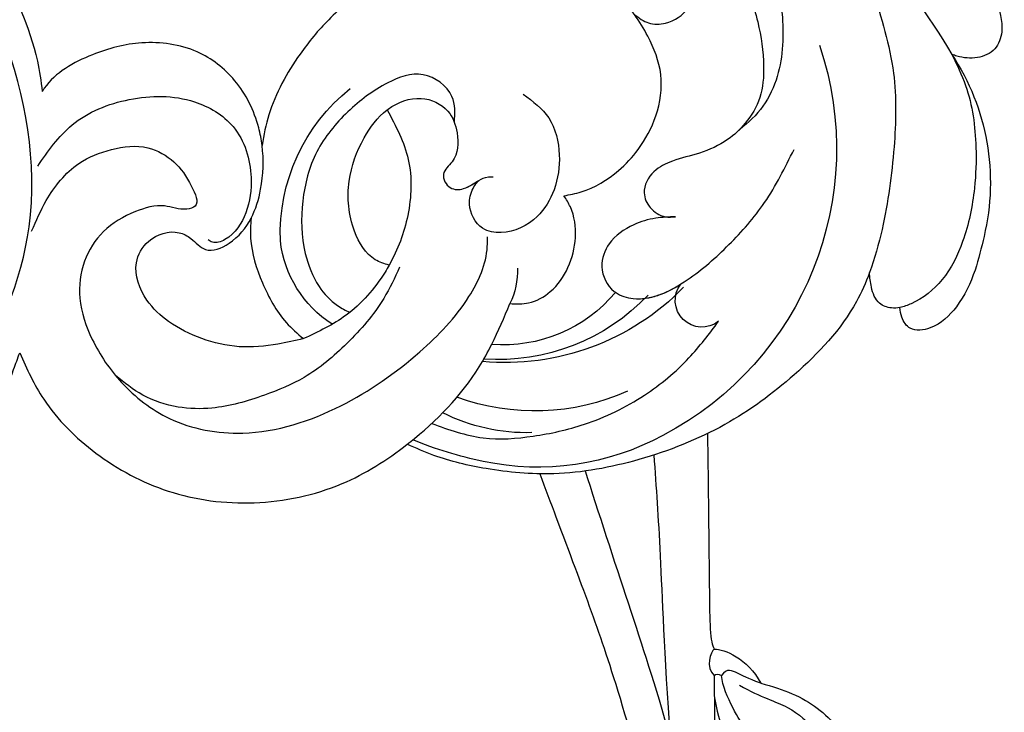
# Model space of a CAD drawing. Units: millimetres. Extents: x 959 to 3059, y 147 to 1632.
# Drawn here: x 1696 to 1770, y 906 to 958 of the extents above; entities that cross this region are included whole.
import ezdxf

# ---------------------------------------------------------------- set-up
doc = ezdxf.new("R2010")
doc.units = ezdxf.units.MM
doc.linetypes.add('HIDDEN', pattern=[9.525, 6.35, -3.175])
doc.layers.add('H-06.木作(細線)', color=8, linetype='Continuous')
doc.layers.add('H-08.木作(細線)', color=8, linetype='Continuous')
doc.styles.add('新細明體', font='txt')
doc.dimstyles.new('5', dxfattribs={"dimtxt": 12.5, "dimasz": 3.75, "dimexe": 2.5, "dimexo": 2.5, "dimgap": 1.5, "dimtad": 2, "dimdec": 0, "dimtxsty": '新細明體', "dimblk": 'ARCHTICK', "dimcen": 5, "dimclrd": 8, "dimclre": 8, "dimclrt": 4, "dimadec": 0, "dimazin": 0, "dimtfac": 1, "dimtdec": 0, "dimtix": 1, "dimtmove": 2, "dimatfit": 3, "dimldrblk": 'OPEN90', "dimfxl": 1.25, "dimlwd": 9, "dimlwe": 9, "dimarcsym": 0})

# ---------------------------------------------------------------- blocks, each defined once
blk = doc.blocks.new('SE-21052L-d')
at = {"layer": 'H-08.木作(細線)', "ltscale": 0.2}
for centre, radius, start, end in [((-126.158, 27.312), 17.447, 87.96123, 134.77663), ((-126.158, 27.312), 17.447, 87.96123, 134.77663), ((-126.158, 27.312), 17.447, 87.96123, 134.77663), ((-124.658, 3.744), 41.014, 62.21456, 91.22944), ((-114.421, 12.942), 24.288, 102.74897, 183.74464), ((-114.421, 12.942), 24.288, 102.74897, 183.74464), ((-131.531, 19.132), 2.004, 172.77381, 338.94802), ((-131.531, 19.132), 2.004, 172.77381, 338.94802), ((-111.917, 13.821), 18.647, 165.55634, 216.66529), ((-114.181, 11.83), 15.449, 164.78269, 215.42155), ((-117.335, 10.37), 10.892, 161.04089, 216.09448), ((-117.335, 10.37), 10.892, 161.04089, 216.09448), ((-117.335, 10.37), 10.892, 161.04089, 216.09448), ((-118.984, 12.365), 19.7, 182.93738, 223.36353), ((-117.52, 13.002), 17.069, 187.37273, 231.42046), ((-119.343, 3.481), 5.863, 119.68646, 146.55754), ((-118.067, 6.634), 13.952, 299.21151, 352.79863), ((-121.235, 9.999), 13.965, 209.71609, 238.14311), ((-110.937, 19.797), 30.653, 223.13504, 233.48891), ((-114.873, 2.288), 8.626, 244.27891, 294.77832)]:
    blk.add_arc(centre, radius, start, end, dxfattribs=at)
for points, knots in [([(-113.132, 48.155), (-114.085, 48.477), (-115.998, 49.115), (-118.603, 49.74), (-121.2, 49.828), (-123.585, 49.767), (-125.83, 49.224), (-127.056, 47.75), (-126.848, 46.164), (-126.127, 45.252), (-125.637, 44.833), (-125.538, 44.748)], [0.45985, 0.45985, 0.45985, 0.45985, 4.945002, 9.44831, 12.330299, 16.476535, 20.153897, 22.197278, 24.370744, 26.662362, 27.246231, 27.246231, 27.246231, 27.246231]), ([(-113.132, 48.155), (-114.085, 48.477), (-115.998, 49.115), (-118.603, 49.74), (-121.2, 49.828), (-123.585, 49.767), (-125.83, 49.224), (-127.056, 47.75), (-126.848, 46.164), (-126.127, 45.252), (-125.637, 44.833), (-125.538, 44.748)], [0.45985, 0.45985, 0.45985, 0.45985, 4.945002, 9.44831, 12.330299, 16.476535, 20.153897, 22.197278, 24.370744, 26.662362, 27.246231, 27.246231, 27.246231, 27.246231]), ([(-113.132, 48.155), (-114.085, 48.477), (-115.998, 49.115), (-118.603, 49.74), (-121.2, 49.828), (-123.585, 49.767), (-125.83, 49.224), (-127.056, 47.75), (-126.848, 46.164), (-126.127, 45.252), (-125.637, 44.833), (-125.538, 44.748)], [0.45985, 0.45985, 0.45985, 0.45985, 4.945002, 9.44831, 12.330299, 16.476535, 20.153897, 22.197278, 24.370744, 26.662362, 27.246231, 27.246231, 27.246231, 27.246231]), ([(-125.538, 44.748), (-126.385, 44.668), (-128.8, 44.44), (-132.003, 43.011), (-135.312, 40.843), (-137.864, 38.459), (-139.769, 35.51), (-140.073, 33.1), (-139.819, 31.812), (-139.716, 31.537)], [0, 0, 0, 0, 3.781399, 10.770626, 15.299495, 21.409326, 26.224822, 30.60667, 31.906015, 31.906015, 31.906015, 31.906015]), ([(-118.327, 42.181), (-120.416, 41.665), (-124.313, 40.703), (-129.468, 37.369), (-133.375, 34.194), (-135.597, 31.834), (-136.294, 30.953)], [0, 0, 0, 0, 9.519304, 17.75674, 27.03411, 32.022052, 32.022052, 32.022052, 32.022052]), ([(-138.447, 39.697), (-139.068, 39.088), (-140.424, 37.758), (-141.955, 35.422), (-142.479, 33.063), (-141.72, 31.25), (-140.487, 31.19), (-139.941, 31.427), (-139.716, 31.537)], [0, 0, 0, 0, 3.874792, 8.464614, 12.211202, 14.426832, 15.968717, 17.083872, 17.083872, 17.083872, 17.083872]), ([(-138.447, 39.697), (-139.068, 39.088), (-140.424, 37.758), (-141.955, 35.422), (-142.479, 33.063), (-141.72, 31.25), (-140.487, 31.19), (-139.941, 31.427), (-139.716, 31.537)], [0, 0, 0, 0, 3.874792, 8.464614, 12.211202, 14.426832, 15.968717, 17.083872, 17.083872, 17.083872, 17.083872]), ([(-138.447, 39.697), (-139.068, 39.088), (-140.424, 37.758), (-141.955, 35.422), (-142.479, 33.063), (-141.72, 31.25), (-140.487, 31.19), (-139.941, 31.427), (-139.716, 31.537)], [0, 0, 0, 0, 3.874792, 8.464614, 12.211202, 14.426832, 15.968717, 17.083872, 17.083872, 17.083872, 17.083872]), ([(-86.659, 25.344), (-88.437, 26.849), (-92.39, 30.197), (-98.526, 34.252), (-104.955, 36.657), (-110.997, 37.571), (-116.279, 35.737), (-119.997, 33.227), (-121.74, 30.392), (-121.991, 28.744), (-122.115, 27.925)], [0, 0, 0, 0, 6.990517, 15.548122, 21.87453, 27.521483, 33.443619, 38.199987, 40.694179, 43.159614, 43.159614, 43.159614, 43.159614]), ([(-110.577, 25.982), (-110.971, 26.136), (-111.774, 26.448), (-112.556, 27.837), (-112.532, 29.585), (-110.898, 31.265), (-109.19, 32.166), (-107.13, 32.135), (-106.897, 33.588), (-109.308, 34.249), (-112.072, 34.577), (-115.775, 33.724), (-118.688, 32.489), (-120.901, 30.923), (-121.911, 28.981), (-122.359, 26.886), (-122.081, 24.775), (-121.418, 22.871), (-121.238, 21.032), (-122.112, 19.514), (-123.628, 19.328), (-124.7, 19.849), (-125.026, 20.476), (-125.148, 20.711)], [0, 0, 0, 0, 1.232579, 2.51299, 4.524944, 5.971383, 9.267793, 10.418354, 11.20015, 12.718381, 16.480208, 20.311184, 23.671201, 26.035464, 28.243706, 30.05624, 32.398504, 34.509429, 36.106363, 37.858839, 39.054361, 40.359544, 41.1432, 41.1432, 41.1432, 41.1432]), ([(-110.577, 25.982), (-110.971, 26.136), (-111.774, 26.448), (-112.556, 27.837), (-112.532, 29.585), (-110.898, 31.265), (-109.19, 32.166), (-107.13, 32.135), (-106.897, 33.588), (-109.308, 34.249), (-112.072, 34.577), (-115.775, 33.724), (-118.688, 32.489), (-120.901, 30.923), (-121.911, 28.981), (-122.359, 26.886), (-122.081, 24.775), (-121.418, 22.871), (-121.238, 21.032), (-122.112, 19.514), (-123.628, 19.328), (-124.7, 19.849), (-125.026, 20.476), (-125.148, 20.711)], [0, 0, 0, 0, 1.232579, 2.51299, 4.524944, 5.971383, 9.267793, 10.418354, 11.20015, 12.718381, 16.480208, 20.311184, 23.671201, 26.035464, 28.243706, 30.05624, 32.398504, 34.509429, 36.106363, 37.858839, 39.054361, 40.359544, 41.1432, 41.1432, 41.1432, 41.1432]), ([(-110.577, 25.982), (-110.971, 26.136), (-111.774, 26.448), (-112.556, 27.837), (-112.532, 29.585), (-110.898, 31.265), (-109.19, 32.166), (-107.13, 32.135), (-106.897, 33.588), (-109.308, 34.249), (-112.072, 34.577), (-115.775, 33.724), (-118.688, 32.489), (-120.901, 30.923), (-121.911, 28.981), (-122.359, 26.886), (-122.081, 24.775), (-121.418, 22.871), (-121.238, 21.032), (-122.112, 19.514), (-123.628, 19.328), (-124.7, 19.849), (-125.026, 20.476), (-125.148, 20.711)], [0, 0, 0, 0, 1.232579, 2.51299, 4.524944, 5.971383, 9.267793, 10.418354, 11.20015, 12.718381, 16.480208, 20.311184, 23.671201, 26.035464, 28.243706, 30.05624, 32.398504, 34.509429, 36.106363, 37.858839, 39.054361, 40.359544, 41.1432, 41.1432, 41.1432, 41.1432]), ([(-139.716, 31.537), (-139.642, 31.337), (-139.396, 30.863), (-138.568, 30.194), (-137.348, 30.433), (-136.614, 30.783), (-136.294, 30.953)], [31.906015, 31.906015, 31.906015, 31.906015, 32.84981, 34.271735, 36.279865, 37.909653, 37.909653, 37.909653, 37.909653]), ([(-139.716, 31.537), (-139.642, 31.337), (-139.396, 30.863), (-138.568, 30.194), (-137.348, 30.433), (-136.614, 30.783), (-136.294, 30.953)], [31.906015, 31.906015, 31.906015, 31.906015, 32.84981, 34.271735, 36.279865, 37.909653, 37.909653, 37.909653, 37.909653]), ([(-139.716, 31.537), (-139.642, 31.337), (-139.396, 30.863), (-138.568, 30.194), (-137.348, 30.433), (-136.614, 30.783), (-136.294, 30.953)], [31.906015, 31.906015, 31.906015, 31.906015, 32.84981, 34.271735, 36.279865, 37.909653, 37.909653, 37.909653, 37.909653]), ([(-136.294, 30.953), (-136.79, 30.324), (-138.614, 27.692), (-140.063, 22.412), (-140.658, 15.557), (-139.51, 8.978), (-137.311, 3.138), (-134.183, -1.066), (-131.53, -3.769), (-129.835, -4.954), (-129.24, -5.358)], [32.022052, 32.022052, 32.022052, 32.022052, 35.583196, 46.276573, 55.803123, 66.139541, 75.74911, 83.315411, 89.326062, 92.527085, 92.527085, 92.527085, 92.527085]), ([(-136.294, 30.953), (-136.79, 30.324), (-138.614, 27.692), (-140.063, 22.412), (-140.658, 15.557), (-139.51, 8.978), (-137.311, 3.138), (-134.183, -1.066), (-131.53, -3.769), (-129.835, -4.954), (-129.24, -5.358)], [32.022052, 32.022052, 32.022052, 32.022052, 35.583196, 46.276573, 55.803123, 66.139541, 75.74911, 83.315411, 89.326062, 92.527085, 92.527085, 92.527085, 92.527085]), ([(-136.294, 30.953), (-136.79, 30.324), (-138.614, 27.692), (-140.063, 22.412), (-140.658, 15.557), (-139.51, 8.978), (-137.311, 3.138), (-134.183, -1.066), (-131.53, -3.769), (-129.835, -4.954), (-129.24, -5.358)], [32.022052, 32.022052, 32.022052, 32.022052, 35.583196, 46.276573, 55.803123, 66.139541, 75.74911, 83.315411, 89.326062, 92.527085, 92.527085, 92.527085, 92.527085]), ([(-127.636, 13.909), (-128.07, 14.099), (-129.558, 15.441), (-129.827, 19.018), (-129.09, 23.05), (-127.821, 27.182), (-126.267, 29.641), (-125.452, 30.931)], [14.165177, 14.165177, 14.165177, 14.165177, 16.259512, 22.610432, 28.707682, 34.847212, 41.624258, 41.624258, 41.624258, 41.624258]), ([(-119.438, 14.381), (-119.597, 14.796), (-120.13, 16.222), (-120.127, 18.542), (-119.386, 21.198), (-117.983, 23.557), (-115.59, 25.564), (-112.865, 26.017), (-111.212, 26.03), (-110.577, 25.982)], [0.174136, 0.174136, 0.174136, 0.174136, 2.152687, 6.940167, 10.14894, 14.386071, 19.013084, 23.523047, 26.362065, 26.362065, 26.362065, 26.362065]), ([(-119.438, 14.381), (-119.597, 14.796), (-120.13, 16.222), (-120.127, 18.542), (-119.386, 21.198), (-117.983, 23.557), (-115.59, 25.564), (-112.865, 26.017), (-111.212, 26.03), (-110.577, 25.982)], [0.174136, 0.174136, 0.174136, 0.174136, 2.152687, 6.940167, 10.14894, 14.386071, 19.013084, 23.523047, 26.362065, 26.362065, 26.362065, 26.362065]), ([(-119.438, 14.381), (-119.597, 14.796), (-120.13, 16.222), (-120.127, 18.542), (-119.386, 21.198), (-117.983, 23.557), (-115.59, 25.564), (-112.865, 26.017), (-111.212, 26.03), (-110.577, 25.982)], [0.174136, 0.174136, 0.174136, 0.174136, 2.152687, 6.940167, 10.14894, 14.386071, 19.013084, 23.523047, 26.362065, 26.362065, 26.362065, 26.362065]), ([(-110.577, 25.982), (-110.316, 25.963), (-108.884, 25.806), (-106.434, 25.016), (-103.513, 22.759), (-100.634, 19.727), (-98.675, 14.536), (-98.241, 9.777), (-98.817, 6.804), (-98.969, 6.192)], [26.362065, 26.362065, 26.362065, 26.362065, 27.529207, 32.78443, 37.529336, 43.88019, 51.126843, 61.821985, 64.627476, 64.627476, 64.627476, 64.627476]), ([(-110.577, 25.982), (-110.316, 25.963), (-108.884, 25.806), (-106.434, 25.016), (-103.513, 22.759), (-100.634, 19.727), (-98.675, 14.536), (-98.241, 9.777), (-98.817, 6.804), (-98.969, 6.192)], [26.362065, 26.362065, 26.362065, 26.362065, 27.529207, 32.78443, 37.529336, 43.88019, 51.126843, 61.821985, 64.627476, 64.627476, 64.627476, 64.627476]), ([(-125.148, 20.711), (-124.901, 20.276), (-124.369, 19.339), (-123.893, 17.538), (-123.996, 15.491), (-125.393, 13.774), (-126.916, 13.616), (-127.598, 13.892), (-127.636, 13.909)], [0, 0, 0, 0, 2.221733, 4.779327, 8.23983, 10.916967, 13.98275, 14.165177, 14.165177, 14.165177, 14.165177]), ([(-125.148, 20.711), (-124.901, 20.276), (-124.369, 19.339), (-123.893, 17.538), (-123.996, 15.491), (-125.393, 13.774), (-126.916, 13.616), (-127.598, 13.892), (-127.636, 13.909)], [0, 0, 0, 0, 2.221733, 4.779327, 8.23983, 10.916967, 13.98275, 14.165177, 14.165177, 14.165177, 14.165177]), ([(-125.148, 20.711), (-124.901, 20.276), (-124.369, 19.339), (-123.893, 17.538), (-123.996, 15.491), (-125.393, 13.774), (-126.916, 13.616), (-127.598, 13.892), (-127.636, 13.909)], [0, 0, 0, 0, 2.221733, 4.779327, 8.23983, 10.916967, 13.98275, 14.165177, 14.165177, 14.165177, 14.165177]), ([(-128.862, -2.983), (-129.917, -2.135), (-131.957, -0.494), (-133.744, 3.06), (-135.127, 7.064), (-135.546, 11.535), (-134.93, 15.835), (-133.956, 18.285), (-133.519, 19.384)], [0, 0, 0, 0, 4.013857, 7.763302, 11.706428, 16.71312, 21.062094, 24.603065, 24.603065, 24.603065, 24.603065]), ([(-127.636, 13.909), (-128.07, 14.099), (-129.413, 15.31), (-129.671, 17.12), (-129.66, 18.412)], [14.165177, 14.165177, 14.165177, 14.165177, 16.259512, 21.787819, 21.787819, 21.787819, 21.787819]), ([(-111.344, 15.745), (-112.173, 16.078), (-113.918, 16.779), (-116.672, 15.859), (-118.734, 14.169), (-120.028, 11.74), (-119.785, 9.295), (-118.299, 7.556), (-116.422, 7.716), (-115.506, 8.612), (-115.217, 9.242), (-115.153, 9.499), (-115.133, 9.587)], [0, 0, 0, 0, 3.876962, 8.152629, 12.086204, 15.618971, 20.009786, 22.128882, 25.178287, 26.986557, 27.759027, 28.143654, 28.143654, 28.143654, 28.143654]), ([(-111.344, 15.745), (-112.173, 16.078), (-113.918, 16.779), (-116.672, 15.859), (-118.734, 14.169), (-120.028, 11.74), (-119.785, 9.295), (-118.299, 7.556), (-116.422, 7.716), (-115.506, 8.612), (-115.217, 9.242), (-115.153, 9.499), (-115.133, 9.587)], [0, 0, 0, 0, 3.876962, 8.152629, 12.086204, 15.618971, 20.009786, 22.128882, 25.178287, 26.986557, 27.759027, 28.143654, 28.143654, 28.143654, 28.143654]), ([(-124.236, 6.712), (-124.514, 7.099), (-125.1, 8.012), (-125.18, 9.94), (-124.291, 11.942), (-122.651, 13.603), (-120.858, 14.402), (-119.76, 14.394), (-119.438, 14.381)], [0.638868, 0.638868, 0.638868, 0.638868, 2.729344, 5.451561, 8.785373, 12.234805, 15.691991, 17.122184, 17.122184, 17.122184, 17.122184]), ([(-124.236, 6.712), (-124.514, 7.099), (-125.1, 8.012), (-125.18, 9.94), (-124.291, 11.942), (-122.651, 13.603), (-120.858, 14.402), (-119.76, 14.394), (-119.438, 14.381)], [0.638868, 0.638868, 0.638868, 0.638868, 2.729344, 5.451561, 8.785373, 12.234805, 15.691991, 17.122184, 17.122184, 17.122184, 17.122184]), ([(-124.236, 6.712), (-124.514, 7.099), (-125.1, 8.012), (-125.18, 9.94), (-124.291, 11.942), (-122.651, 13.603), (-120.858, 14.402), (-119.76, 14.394), (-119.438, 14.381)], [0.638868, 0.638868, 0.638868, 0.638868, 2.729344, 5.451561, 8.785373, 12.234805, 15.691991, 17.122184, 17.122184, 17.122184, 17.122184]), ([(-110.465, 10.228), (-109.905, 10.63), (-108.564, 11.513), (-105.761, 10.35), (-105.141, 7.14), (-105.482, 3.784), (-106.735, 0.11), (-109.492, -2.717), (-112.568, -4.473), (-115.448, -4.996), (-117.382, -4.612), (-118.253, -4.08), (-118.548, -3.886)], [0.317312, 0.317312, 0.317312, 0.317312, 3.251921, 7.255197, 11.29689, 16.796525, 22.430702, 28.142938, 33.988573, 37.963199, 40.938837, 42.505679, 42.505679, 42.505679, 42.505679]), ([(-107.032, 6.413), (-107.028, 6.449), (-106.943, 7.357), (-107.253, 9.11), (-109.311, 10.505), (-111.409, 10.071), (-112.952, 9.025), (-113.123, 7.314), (-114.577, 7.214), (-115.249, 8.391), (-115.071, 9.448), (-115.186, 10.129), (-115.45, 10.593)], [21.054742, 21.054742, 21.054742, 21.054742, 21.214859, 25.060847, 28.35832, 30.988943, 34.247471, 35.943798, 37.615094, 39.090299, 41.327091, 42.258014, 42.258014, 42.258014, 42.258014]), ([(-107.032, 6.413), (-107.028, 6.449), (-106.943, 7.357), (-107.253, 9.11), (-109.311, 10.505), (-111.409, 10.071), (-112.952, 9.025), (-113.123, 7.314), (-114.577, 7.214), (-115.223, 8.345), (-115.12, 9.141), (-115.133, 9.587)], [21.054742, 21.054742, 21.054742, 21.054742, 21.214859, 25.060847, 28.35832, 30.988943, 34.247471, 35.943798, 37.615094, 39.090299, 41.117206, 41.117206, 41.117206, 41.117206]), ([(-100.91, -21.087), (-100.427, -20.397), (-99.239, -18.698), (-98.165, -15.776), (-98.709, -12.744), (-99.771, -10.331), (-102.082, -9.101), (-103.836, -9.012), (-105.904, -9.269), (-105.483, -10.715), (-104.211, -11.593), (-103.583, -13.893), (-103.513, -16.483), (-104.778, -19.054), (-107.129, -20.888), (-110.437, -21.623), (-114.347, -21.423), (-118.832, -19.724), (-122.925, -15.107), (-124.541, -8.264), (-124.093, -1.446), (-122.69, 3.968), (-120.653, 6.943), (-119.296, 7.749), (-119.087, 7.872)], [0, 0, 0, 0, 2.535047, 6.238653, 8.902579, 11.632887, 13.846048, 16.12668, 17.619345, 18.289421, 19.959844, 22.190887, 25.021978, 27.650399, 30.442517, 33.678678, 37.58714, 42.08362, 47.688338, 55.325891, 62.501822, 68.044834, 72.043852, 72.769048, 72.769048, 72.769048, 72.769048]), ([(-100.91, -21.087), (-100.427, -20.397), (-99.239, -18.698), (-98.165, -15.776), (-98.709, -12.744), (-99.771, -10.331), (-102.082, -9.101), (-103.836, -9.012), (-105.904, -9.269), (-105.483, -10.715), (-104.211, -11.593), (-103.583, -13.893), (-103.513, -16.483), (-104.778, -19.054), (-107.129, -20.888), (-110.437, -21.623), (-114.347, -21.423), (-118.832, -19.724), (-122.925, -15.107), (-124.541, -8.264), (-124.093, -1.446), (-122.69, 3.968), (-120.653, 6.943), (-119.296, 7.749), (-119.087, 7.872)], [0, 0, 0, 0, 2.535047, 6.238653, 8.902579, 11.632887, 13.846048, 16.12668, 17.619345, 18.289421, 19.959844, 22.190887, 25.021978, 27.650399, 30.442517, 33.678678, 37.58714, 42.08362, 47.688338, 55.325891, 62.501822, 68.044834, 72.043852, 72.769048, 72.769048, 72.769048, 72.769048]), ([(-107.032, 6.413), (-108.401, 6.342), (-111.18, 6.165), (-114.709, 3.807), (-116.402, 1.638), (-117.058, 0.475)], [0.284569, 0.284569, 0.284569, 0.284569, 6.295554, 12.524633, 18.442822, 18.442822, 18.442822, 18.442822]), ([(-117.058, 0.475), (-116.781, 0.212), (-115.816, -0.597), (-113.052, -0.573), (-110.041, 0.921), (-107.917, 3.559), (-107.128, 5.501), (-107.032, 6.413)], [0.706168, 0.706168, 0.706168, 0.706168, 2.376443, 6.30402, 11.915225, 17.018251, 21.054742, 21.054742, 21.054742, 21.054742]), ([(-107.032, 6.413), (-108.401, 6.342), (-111.18, 6.165), (-114.709, 3.807), (-116.402, 1.638), (-117.058, 0.475)], [0.284569, 0.284569, 0.284569, 0.284569, 6.295554, 12.524633, 18.442822, 18.442822, 18.442822, 18.442822]), ([(-117.058, 0.475), (-116.781, 0.212), (-115.816, -0.597), (-113.052, -0.573), (-110.041, 0.921), (-107.917, 3.559), (-107.128, 5.501), (-107.032, 6.413)], [0.706168, 0.706168, 0.706168, 0.706168, 2.376443, 6.30402, 11.915225, 17.018251, 21.054742, 21.054742, 21.054742, 21.054742]), ([(-107.032, 6.413), (-108.401, 6.342), (-111.18, 6.165), (-114.709, 3.807), (-116.402, 1.638), (-117.058, 0.475)], [0.284569, 0.284569, 0.284569, 0.284569, 6.295554, 12.524633, 18.442822, 18.442822, 18.442822, 18.442822]), ([(-117.058, 0.475), (-116.781, 0.212), (-115.816, -0.597), (-113.052, -0.573), (-110.041, 0.921), (-107.917, 3.559), (-107.128, 5.501), (-107.032, 6.413)], [0.706168, 0.706168, 0.706168, 0.706168, 2.376443, 6.30402, 11.915225, 17.018251, 21.054742, 21.054742, 21.054742, 21.054742]), ([(-98.969, 6.192), (-99.238, 5.111), (-100.177, 2.425), (-102.002, -0.785), (-103.821, -2.468), (-104.419, -2.981)], [64.627476, 64.627476, 64.627476, 64.627476, 69.591524, 77.194081, 80.710281, 80.710281, 80.710281, 80.710281]), ([(-98.969, 6.192), (-99.238, 5.111), (-100.177, 2.425), (-102.002, -0.785), (-103.821, -2.468), (-104.419, -2.981)], [64.627476, 64.627476, 64.627476, 64.627476, 69.591524, 77.194081, 80.710281, 80.710281, 80.710281, 80.710281]), ([(-98.969, 6.192), (-99.238, 5.111), (-100.177, 2.425), (-102.002, -0.785), (-103.821, -2.468), (-104.419, -2.981)], [64.627476, 64.627476, 64.627476, 64.627476, 69.591524, 77.194081, 80.710281, 80.710281, 80.710281, 80.710281]), ([(-129.24, -5.358), (-129.231, -5.287), (-128.913, -2.64), (-128.077, 0.624), (-126.479, 3.405), (-126.136, 3.954)], [52.517784, 52.517784, 52.517784, 52.517784, 52.83416, 64.285887, 67.175675, 67.175675, 67.175675, 67.175675]), ([(-129.24, -5.358), (-129.231, -5.287), (-128.913, -2.64), (-128.077, 0.624), (-126.479, 3.405), (-126.136, 3.954)], [52.517784, 52.517784, 52.517784, 52.517784, 52.83416, 64.285887, 67.175675, 67.175675, 67.175675, 67.175675]), ([(-129.24, -5.358), (-129.231, -5.287), (-128.913, -2.64), (-128.077, 0.624), (-126.479, 3.405), (-126.136, 3.954)], [52.517784, 52.517784, 52.517784, 52.517784, 52.83416, 64.285887, 67.175675, 67.175675, 67.175675, 67.175675]), ([(-117.602, 1.065), (-118.088, 0.334), (-119.383, -1.612), (-120.502, -5.177), (-121.124, -9.081), (-120.526, -12.862), (-119.666, -16.071), (-117.948, -18.73), (-115.914, -20.482), (-114.233, -21.079), (-113.439, -21.362)], [0, 0, 0, 0, 2.622741, 6.987434, 11.086583, 14.348439, 18.402811, 20.942882, 23.748125, 26.260872, 26.260872, 26.260872, 26.260872]), ([(-117.058, 0.475), (-117.157, 0.3), (-117.942, -1.168), (-118.845, -3.988), (-118.554, -6.661), (-118.421, -7.878)], [18.442822, 18.442822, 18.442822, 18.442822, 19.334433, 25.811789, 31.223782, 31.223782, 31.223782, 31.223782]), ([(-117.058, 0.475), (-117.157, 0.3), (-117.942, -1.168), (-118.845, -3.988), (-118.554, -6.661), (-118.421, -7.878)], [18.442822, 18.442822, 18.442822, 18.442822, 19.334433, 25.811789, 31.223782, 31.223782, 31.223782, 31.223782]), ([(-104.419, -2.981), (-104.012, -2.798), (-102.341, -2.175), (-99.304, -1.894), (-95.519, -3.33), (-92.966, -6.471), (-91.797, -10.416), (-91.66, -13.496), (-92.341, -14.87), (-92.386, -14.954)], [47.999258, 47.999258, 47.999258, 47.999258, 49.981315, 55.90499, 61.140281, 67.397003, 73.061989, 79.590499, 80.023924, 80.023924, 80.023924, 80.023924]), ([(-104.419, -2.981), (-104.012, -2.798), (-102.341, -2.175), (-99.304, -1.894), (-95.519, -3.33), (-92.966, -6.471), (-91.797, -10.416), (-91.66, -13.496), (-92.341, -14.87), (-92.386, -14.954)], [47.999258, 47.999258, 47.999258, 47.999258, 49.981315, 55.90499, 61.140281, 67.397003, 73.061989, 79.590499, 80.023924, 80.023924, 80.023924, 80.023924]), ([(-104.419, -2.981), (-104.012, -2.798), (-102.341, -2.175), (-99.304, -1.894), (-95.519, -3.33), (-92.966, -6.471), (-91.797, -10.416), (-91.66, -13.496), (-92.341, -14.87), (-92.386, -14.954)], [47.999258, 47.999258, 47.999258, 47.999258, 49.981315, 55.90499, 61.140281, 67.397003, 73.061989, 79.590499, 80.023924, 80.023924, 80.023924, 80.023924]), ([(-108.66, -6.529), (-108.265, -5.879), (-106.986, -4.462), (-105.42, -3.431), (-104.419, -2.981)], [39.788798, 39.788798, 39.788798, 39.788798, 43.130108, 47.999258, 47.999258, 47.999258, 47.999258]), ([(-108.66, -6.529), (-108.265, -5.879), (-106.986, -4.462), (-105.42, -3.431), (-104.419, -2.981)], [39.788798, 39.788798, 39.788798, 39.788798, 43.130108, 47.999258, 47.999258, 47.999258, 47.999258]), ([(-96.997, -18.167), (-96.44, -16.919), (-95.232, -14.213), (-96.042, -9.516), (-98.343, -5.676), (-102.217, -3.596), (-105.791, -4.512), (-108.213, -6.496), (-109.179, -8.425), (-108.894, -9.879), (-108.489, -10.072), (-108.382, -10.123)], [0, 0, 0, 0, 4.027947, 8.727229, 13.611349, 17.061976, 21.122302, 23.783971, 26.334523, 27.29881, 27.644582, 27.644582, 27.644582, 27.644582]), ([(-108.246, -26.611), (-109.549, -26.785), (-112.724, -27.138), (-117.91, -25.843), (-123.246, -22.72), (-127.371, -17.572), (-129.537, -11.46), (-129.462, -7.269), (-129.24, -5.358)], [1.052999, 1.052999, 1.052999, 1.052999, 6.874542, 15.238926, 24.315759, 34.000969, 44.021642, 52.517784, 52.517784, 52.517784, 52.517784]), ([(-108.246, -26.611), (-109.549, -26.785), (-112.724, -27.138), (-117.91, -25.843), (-123.246, -22.72), (-127.371, -17.572), (-129.537, -11.46), (-129.462, -7.269), (-129.24, -5.358)], [1.052999, 1.052999, 1.052999, 1.052999, 6.874542, 15.238926, 24.315759, 34.000969, 44.021642, 52.517784, 52.517784, 52.517784, 52.517784]), ([(-108.246, -26.611), (-109.549, -26.785), (-112.724, -27.138), (-117.91, -25.843), (-123.246, -22.72), (-127.371, -17.572), (-129.537, -11.46), (-129.462, -7.269), (-129.24, -5.358)], [1.052999, 1.052999, 1.052999, 1.052999, 6.874542, 15.238926, 24.315759, 34.000969, 44.021642, 52.517784, 52.517784, 52.517784, 52.517784]), ([(-118.421, -7.878), (-118.218, -8.502), (-117.707, -10.046), (-116.558, -12.398), (-114.523, -14.451), (-112.26, -15.903), (-109.685, -16.616), (-107.078, -16.125), (-105.828, -13.888), (-106.315, -11.883), (-107.692, -11.066), (-109.229, -10.856), (-109.581, -8.625), (-109.09, -7.237), (-108.66, -6.529)], [0.278978, 0.278978, 0.278978, 0.278978, 3.207804, 7.528044, 11.790576, 15.931557, 19.338527, 23.65486, 26.416668, 29.949366, 31.408605, 33.434312, 36.153304, 39.788798, 39.788798, 39.788798, 39.788798]), ([(-108.66, -6.529), (-109.064, -6.835), (-110.433, -7.748), (-113.238, -8.44), (-116.192, -8.595), (-117.863, -8.074), (-118.421, -7.878)], [88.859813, 88.859813, 88.859813, 88.859813, 91.12137, 96.259297, 101.433356, 104.054573, 104.054573, 104.054573, 104.054573]), ([(-118.421, -7.878), (-118.218, -8.502), (-117.707, -10.046), (-116.558, -12.398), (-114.523, -14.451), (-112.26, -15.903), (-109.685, -16.616), (-107.078, -16.125), (-105.828, -13.888), (-106.315, -11.883), (-107.692, -11.066), (-109.229, -10.856), (-109.581, -8.625), (-109.09, -7.237), (-108.66, -6.529)], [0.278978, 0.278978, 0.278978, 0.278978, 3.207804, 7.528044, 11.790576, 15.931557, 19.338527, 23.65486, 26.416668, 29.949366, 31.408605, 33.434312, 36.153304, 39.788798, 39.788798, 39.788798, 39.788798]), ([(-108.66, -6.529), (-109.064, -6.835), (-110.433, -7.748), (-113.238, -8.44), (-116.192, -8.595), (-117.863, -8.074), (-118.421, -7.878)], [88.859813, 88.859813, 88.859813, 88.859813, 91.12137, 96.259297, 101.433356, 104.054573, 104.054573, 104.054573, 104.054573]), ([(-118.421, -7.878), (-118.218, -8.502), (-117.707, -10.046), (-116.558, -12.398), (-114.523, -14.451), (-112.26, -15.903), (-109.685, -16.616), (-107.078, -16.125), (-105.828, -13.888), (-106.315, -11.883), (-107.692, -11.066), (-109.229, -10.856), (-109.581, -8.625), (-109.09, -7.237), (-108.66, -6.529)], [0.278978, 0.278978, 0.278978, 0.278978, 3.207804, 7.528044, 11.790576, 15.931557, 19.338527, 23.65486, 26.416668, 29.949366, 31.408605, 33.434312, 36.153304, 39.788798, 39.788798, 39.788798, 39.788798]), ([(-108.66, -6.529), (-109.064, -6.835), (-110.433, -7.748), (-113.238, -8.44), (-116.192, -8.595), (-117.863, -8.074), (-118.421, -7.878)], [88.859813, 88.859813, 88.859813, 88.859813, 91.12137, 96.259297, 101.433356, 104.054573, 104.054573, 104.054573, 104.054573]), ([(-70.848, -13.611), (-71.535, -13.462), (-75.312, -12.744), (-81.855, -12.584), (-88.522, -13.301), (-91.682, -14.63), (-92.386, -14.954)], [23.731388, 23.731388, 23.731388, 23.731388, 26.869259, 40.907099, 52.767033, 56.218773, 56.218773, 56.218773, 56.218773]), ([(-70.848, -13.611), (-71.535, -13.462), (-75.312, -12.744), (-81.855, -12.584), (-88.522, -13.301), (-91.682, -14.63), (-92.386, -14.954)], [23.731388, 23.731388, 23.731388, 23.731388, 26.869259, 40.907099, 52.767033, 56.218773, 56.218773, 56.218773, 56.218773]), ([(-70.848, -13.611), (-71.535, -13.462), (-75.312, -12.744), (-81.855, -12.584), (-88.522, -13.301), (-91.682, -14.63), (-92.386, -14.954)], [23.731388, 23.731388, 23.731388, 23.731388, 26.869259, 40.907099, 52.767033, 56.218773, 56.218773, 56.218773, 56.218773]), ([(-98.013, -57.526), (-97.829, -56.96), (-97.398, -55.637), (-95.705, -53.734), (-92.736, -54.048), (-91.792, -56.439), (-92.279, -59.431), (-95.64, -62.636), (-101.691, -63.209), (-108.555, -60.753), (-113.884, -51.777), (-113.213, -40.616), (-107.974, -29.803), (-100.896, -19.568), (-87.387, -14.479), (-75.711, -14.061), (-68.968, -14.809), (-66.9, -15.039)], [0, 0, 0, 0, 1.787466, 4.171115, 7.106903, 8.71955, 11.32979, 15.806803, 21.448144, 28.787519, 36.408364, 51.00142, 60.062797, 72.568663, 87.132299, 101.231218, 107.470552, 107.470552, 107.470552, 107.470552]), ([(-98.013, -57.526), (-97.829, -56.96), (-97.398, -55.637), (-95.705, -53.734), (-92.736, -54.048), (-91.792, -56.439), (-92.279, -59.431), (-95.64, -62.636), (-101.691, -63.209), (-108.555, -60.753), (-113.884, -51.777), (-113.213, -40.616), (-107.974, -29.803), (-100.896, -19.568), (-87.387, -14.479), (-75.711, -14.061), (-68.968, -14.809), (-66.9, -15.039)], [0, 0, 0, 0, 1.787466, 4.171115, 7.106903, 8.71955, 11.32979, 15.806803, 21.448144, 28.787519, 36.408364, 51.00142, 60.062797, 72.568663, 87.132299, 101.231218, 107.470552, 107.470552, 107.470552, 107.470552]), ([(-116.811, -49.357), (-116.872, -47.61), (-116.5, -43.2), (-114.826, -37.412), (-112.313, -31.837), (-109.936, -28.732), (-108.522, -26.955), (-108.246, -26.611)], [154.015127, 154.015127, 154.015127, 154.015127, 161.78847, 173.523685, 180.743425, 188.893524, 190.857083, 190.857083, 190.857083, 190.857083]), ([(-116.811, -49.357), (-116.872, -47.61), (-116.5, -43.2), (-114.826, -37.412), (-112.313, -31.837), (-109.936, -28.732), (-108.522, -26.955), (-108.246, -26.611)], [154.015127, 154.015127, 154.015127, 154.015127, 161.78847, 173.523685, 180.743425, 188.893524, 190.857083, 190.857083, 190.857083, 190.857083])]:
    blk.add_open_spline(points, degree=3, knots=knots, dxfattribs=at)
blk.add_open_spline([(-126.136, 3.954), (-125.547, 4.897), (-124.896, 5.807), (-124.236, 6.712)], degree=3, dxfattribs=at)
blk.add_open_spline([(-126.136, 3.954), (-125.547, 4.897), (-124.896, 5.807), (-124.236, 6.712)], degree=3, dxfattribs=at)
blk.add_open_spline([(-126.136, 3.954), (-125.547, 4.897), (-124.896, 5.807), (-124.236, 6.712)], degree=3, dxfattribs=at)
blk = doc.blocks.new('SE-21214L-1121-1')
for points, knots in [([(18425.659, 6961.408), (18425.982, 6961.795), (18426.023, 6965.423), (18426.1, 6972.382), (18426.141, 6976.063), (18426.177, 6977.585)], [0.020014, 0.020014, 0.020014, 0.020014, 1, 2, 2.692327, 2.692327, 2.692327, 2.692327]), ([(18428.949, 6954.601), (18429.444, 6961.315), (18429.693, 6969.344), (18430.021, 6973.45), (18430.189, 6975.978)], [0, 0, 0, 0, 1, 1.988292, 1.988292, 1.988292, 1.988292]), ([(18428.949, 6954.601), (18430.168, 6958.955), (18431.8, 6963.806), (18434.386, 6971.748), (18435.347, 6974.766)], [0, 0, 0, 0, 1, 1.918716, 1.918716, 1.918716, 1.918716]), ([(18438.762, 6974.554), (18438.365, 6973.481), (18436.884, 6969.514), (18434.8, 6964.012), (18432.86, 6958.352), (18430.459, 6949.776), (18429.313, 6945.68)], [8.610795, 8.610795, 8.610795, 8.610795, 9, 10, 11, 12, 12, 12, 12])]:
    blk.add_open_spline(points, degree=3, knots=knots)
for points in [[(18425.659, 6961.408), (18424.98, 6961.416), (18423.161, 6960.711), (18422.201, 6958.847)], [(18425.666, 6961.417), (18425.967, 6961.238), (18426.358, 6960.003), (18425.698, 6959.427)], [(18422.201, 6958.847), (18423.226, 6959.22), (18423.861, 6959.577), (18424.774, 6960.013), (18425.136, 6959.418)], [(18423.122, 6955.446), (18423.586, 6955.707), (18424.258, 6956.841), (18425.074, 6958.661), (18425.136, 6959.418)], [(18425.698, 6959.427), (18425.565, 6959.563), (18425.398, 6959.565), (18425.136, 6959.418)], [(18425.698, 6959.427), (18425.676, 6957.454), (18425.654, 6955.458), (18425.631, 6953.346), (18425.379, 6951.893), (18425.285, 6951.683)], [(18422.201, 6958.847), (18420.437, 6958.395), (18417.719, 6957.253), (18415.938, 6954.985), (18414.743, 6952.884)], [(18425.681, 6957.902), (18425.379, 6955.786), (18423.685, 6952.168), (18422.443, 6950.071), (18420.833, 6948.359)]]:
    blk.add_open_spline(points, degree=3)
at = {"layer": 'H-08.木作(細線)', "color": 7}
blk.add_open_spline([(18423.786, 6958.692), (18422.147, 6957.769), (18419.993, 6957.218), (18417.976, 6955.245), (18417.217, 6954.44), (18416.203, 6952.578), (18415.339, 6950.56), (18414.232, 6949.45), (18414.002, 6948.863), (18414.207, 6948.742), (18414.928, 6949.147)], degree=3, dxfattribs=at)
blk = doc.blocks.new('_ArchTick')
at = {"color": 0, "linetype": 'ByBlock', "const_width": 0.15}
blk.add_lwpolyline([(-0.5, -0.5), (0.5, 0.5)], dxfattribs=at)
blk = doc.blocks.new('*D37')
at = {"layer": 'DEFPOINTS', "color": 0, "transparency": 16777216}
for p in [(2131.29, 1228.957), (1435.702, 641.156), (2131.29, 641.156)]:
    blk.add_point(p, dxfattribs=at)
at = {"layer": 'H-06.木作(細線)', "color": 8, "linetype": 'HIDDEN', "lineweight": 9, "transparency": 16777216}
for p, q in [((2128.79, 1228.957), (1433.202, 1228.957)), ((2128.79, 641.156), (1433.202, 641.156))]:
    blk.add_line(p, q, dxfattribs=at)
at = {"layer": 'H-06.木作(細線)', "color": 8, "lineweight": 9, "transparency": 16777216}
blk.add_line((1435.702, 1228.957), (1435.702, 641.156), dxfattribs=at)
at = {"layer": 'H-06.木作(細線)', "color": 8, "lineweight": 9, "transparency": 16777216, "xscale": 3.75, "yscale": 3.75, "zscale": 3.75}
for p, rotation in [((1435.702, 1228.957), 90), ((1435.702, 641.156), 270)]:
    blk.add_blockref('_ArchTick', p, dxfattribs=dict(at, rotation=rotation))
at = {"layer": 'H-06.木作(細線)', "color": 4, "transparency": 16777216, "insert": (1427.125, 935.056), "char_height": 12.5, "attachment_point": 5, "rotation": 90, "style": '新細明體'}
blk.add_mtext('588', dxfattribs=at)
blk = doc.blocks.new('_Open90')
at = {"color": 0, "linetype": 'ByBlock', "lineweight": -2}
for p, q in [((-0.5, 0.5), (0, 0)), ((0, 0), (-1, 0)), ((0, 0), (-0.5, -0.5))]:
    blk.add_line(p, q, dxfattribs=at)
blk = doc.blocks.new('*D38')
at = {"layer": 'DEFPOINTS', "color": 0, "transparency": 16777216}
for p in [(1494.986, 1228.957), (2131.29, 1228.957), (2131.29, 589.835)]:
    blk.add_point(p, dxfattribs=at)
at = {"layer": 'H-06.木作(細線)', "color": 8, "linetype": 'HIDDEN', "lineweight": 9, "transparency": 16777216}
for p, q in [((1494.986, 1226.457), (1494.986, 587.335)), ((2131.29, 1226.457), (2131.29, 587.335))]:
    blk.add_line(p, q, dxfattribs=at)
at = {"layer": 'H-06.木作(細線)', "color": 8, "lineweight": 9, "transparency": 16777216}
blk.add_line((1494.986, 589.835), (2131.29, 589.835), dxfattribs=at)
at = {"layer": 'H-06.木作(細線)', "color": 8, "lineweight": 9, "transparency": 16777216, "xscale": 3.75, "yscale": 3.75, "zscale": 3.75, "rotation": 180}
blk.add_blockref('_ArchTick', (1494.986, 589.835), dxfattribs=at)
at = {"layer": 'H-06.木作(細線)', "color": 8, "lineweight": 9, "transparency": 16777216, "xscale": 3.75, "yscale": 3.75, "zscale": 3.75}
blk.add_blockref('_ArchTick', (2131.29, 589.835), dxfattribs=at)
at = {"layer": 'H-06.木作(細線)', "color": 4, "transparency": 16777216, "insert": (1813.138, 581.294), "char_height": 12.5, "attachment_point": 5, "style": '新細明體'}
blk.add_mtext('636', dxfattribs=at)

msp = doc.modelspace()

# ---------------------------------------------------------------- block references
at = {"xscale": -1, "rotation": 301.3723483999613}
msp.add_blockref('SE-21052L-d', (1662.107, 1039.381), dxfattribs=at)
at = {"layer": 'H-08.木作(細線)', "xscale": -1}
msp.add_blockref('SE-21214L-1121-1', (20173.525, -6050.53), dxfattribs=at)

# ---------------------------------------------------------------- dimensions: what is measured, and where the dimension line sits
at = {"layer": 'H-06.木作(細線)'}
dim = msp.add_linear_dim(base=(1435.702, 641.156), p1=(2131.29, 1228.957), p2=(2131.29, 641.156), angle=90, dimstyle='5', dxfattribs=at)
dim.commit()
dim.dimension.update_dxf_attribs({"geometry": '*D37', "text_midpoint": (1427.125, 935.056)})
dim = msp.add_linear_dim(base=(2131.29, 589.835), p1=(1494.986, 1228.957), p2=(2131.29, 1228.957), dimstyle='5', dxfattribs=at)
dim.commit()
dim.dimension.update_dxf_attribs({"geometry": '*D38', "text_midpoint": (1813.138, 581.294)})

doc.saveas('drawing.dxf')
